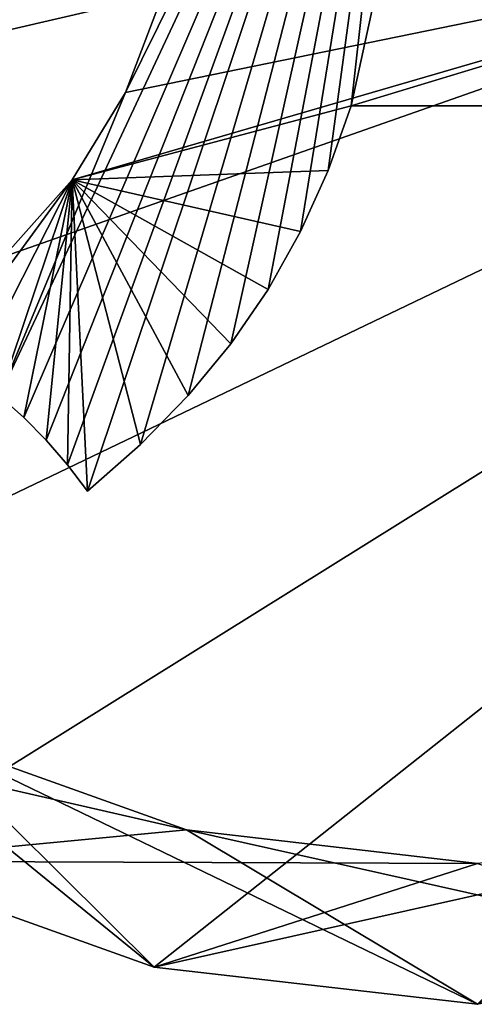
# Model space of a CAD drawing. Units: metres. Extents: x -0.98 to 0.98, y -0.98 to 0.98.
# Drawn here: x -0.32 to 0, y -0.98 to -0.3 of the extents above; entities that cross this region are included whole.
import ezdxf

# ---------------------------------------------------------------- set-up
doc = ezdxf.new("R2010")
doc.units = ezdxf.units.M

msp = doc.modelspace()

# ---------------------------------------------------------------- linework, layer by layer
for points in [[(-0.04087, 0.067, -0.25498), (-0.3169, -0.5744, -0.25498), (-0.33394, -0.5593, -0.25498)], [(-0.04087, 0.067, -0.25498), (-0.33394, -0.5593, -0.25498), (-0.24571, -0.34755, -0.25498)], [(-0.04087, 0.067, -0.25498), (-0.30111, -0.59037, -0.25498), (-0.3169, -0.5744, -0.25498)], [(-0.04087, 0.067, -0.25498), (-0.28632, -0.60744, -0.25498), (-0.30111, -0.59037, -0.25498)], [(-0.04087, 0.067, -0.25498), (-0.27228, -0.62583, -0.25498), (-0.28632, -0.60744, -0.25498)], [(-0.04087, 0.067, -0.25498), (-0.23531, -0.59336, -0.25498), (-0.27228, -0.62583, -0.25498)], [(-0.04087, 0.067, -0.25498), (-0.24571, -0.34755, -0.25498), (-0.21907, -0.27704, -0.25498)], [(-0.04087, 0.067, -0.25498), (-0.20203, -0.55919, -0.25498), (-0.23531, -0.59336, -0.25498)], [(-0.04087, 0.067, -0.25498), (-0.17235, -0.52315, -0.25498), (-0.20203, -0.55919, -0.25498)], [(-0.04087, 0.067, -0.25498), (-0.14621, -0.48505, -0.25498), (-0.17235, -0.52315, -0.25498)], [(-0.04087, 0.067, -0.25498), (-0.12353, -0.44474, -0.25498), (-0.14621, -0.48505, -0.25498)], [(-0.04087, 0.067, -0.25498), (-0.10424, -0.40204, -0.25498), (-0.12353, -0.44474, -0.25498)], [(-0.04087, 0.067, -0.25498), (-0.08827, -0.35677, -0.25498), (-0.10424, -0.40204, -0.25498)], [(-0.04087, 0.067, -0.25498), (-0.06039, -0.22853, -0.25498), (-0.08827, -0.35677, -0.25498)], [(0.98425, 0), (-0.88421, -0.43285), (-0.95826, -0.22568)], [(0.98425, 0, 1.99979), (-0.95826, -0.22568, 1.99979), (-0.88421, -0.43285, 1.99979)], [(0.98425, 0), (-0.76803, -0.6156), (-0.88421, -0.43285)], [(0.98425, 0, 1.99979), (-0.88421, -0.43285, 1.99979), (-0.76803, -0.6156, 1.99979)], [(0.98425, 0), (-0.6156, -0.76803), (-0.76803, -0.6156)], [(0.98425, 0, 1.99979), (-0.76803, -0.6156, 1.99979), (-0.6156, -0.76803, 1.99979)], [(0.98425, 0), (-0.43285, -0.88421), (-0.6156, -0.76803)], [(0.98425, 0, 1.99979), (-0.6156, -0.76803, 1.99979), (-0.43285, -0.88421, 1.99979)], [(0.98425, 0), (-0.22568, -0.95826), (-0.43285, -0.88421)], [(0.98425, 0, 1.99979), (-0.43285, -0.88421, 1.99979), (-0.22568, -0.95826, 1.99979)], [(0.98425, 0), (0, -0.98425), (-0.22568, -0.95826)], [(0.98425, 0, 1.99979), (-0.22568, -0.95826, 1.99979), (0, -0.98425, 1.99979)], [(0.33411, -0.22853, -0.01389), (-0.24571, -0.34755, -0.01389), (-0.28297, -0.40848, -0.01389)], [(0.33411, -0.22853, -0.01389), (-0.28297, -0.40848, -0.01389), (-0.08827, -0.35677, -0.01389)], [(0.33411, -0.22853, -0.01389), (-0.21907, -0.27704, -0.01389), (-0.24571, -0.34755, -0.01389)], [(0.33411, -0.22853, -0.01389), (-0.08827, -0.35677, -0.01389), (0.33411, -0.35677, -0.01389)], [(-0.06039, -0.22853, -0.25498), (0.33411, -0.35677, -0.25498), (-0.08827, -0.35677, -0.25498)], [(-0.06039, -0.22853, -0.25498), (0.33411, -0.22853, -0.25498), (0.33411, -0.35677, -0.25498)], [(-0.24571, -0.34755, -0.25498), (-0.24571, -0.34755, -0.22054), (-0.21907, -0.27704, -0.25498)], [(-0.21907, -0.27704, -0.25498), (-0.24571, -0.34755, -0.22054), (-0.21907, -0.27704, -0.22054)], [(-0.24571, -0.34755, -0.22054), (-0.24571, -0.34755, -0.1861), (-0.21907, -0.27704, -0.22054)], [(-0.21907, -0.27704, -0.22054), (-0.24571, -0.34755, -0.1861), (-0.21907, -0.27704, -0.1861)], [(-0.24571, -0.34755, -0.1861), (-0.24571, -0.34755, -0.15166), (-0.21907, -0.27704, -0.1861)], [(-0.21907, -0.27704, -0.1861), (-0.24571, -0.34755, -0.15166), (-0.21907, -0.27704, -0.15166)], [(-0.24571, -0.34755, -0.15166), (-0.24571, -0.34755, -0.11721), (-0.21907, -0.27704, -0.15166)], [(-0.21907, -0.27704, -0.15166), (-0.24571, -0.34755, -0.11721), (-0.21907, -0.27704, -0.11721)], [(-0.24571, -0.34755, -0.11721), (-0.24571, -0.34755, -0.08277), (-0.21907, -0.27704, -0.11721)], [(-0.21907, -0.27704, -0.11721), (-0.24571, -0.34755, -0.08277), (-0.21907, -0.27704, -0.08277)], [(-0.24571, -0.34755, -0.08277), (-0.24571, -0.34755, -0.04833), (-0.21907, -0.27704, -0.08277)], [(-0.21907, -0.27704, -0.08277), (-0.24571, -0.34755, -0.04833), (-0.21907, -0.27704, -0.04833)], [(-0.24571, -0.34755, -0.04833), (-0.24571, -0.34755, -0.01389), (-0.21907, -0.27704, -0.04833)], [(-0.21907, -0.27704, -0.04833), (-0.24571, -0.34755, -0.01389), (-0.21907, -0.27704, -0.01389)], [(-0.33394, -0.5593, -0.25498), (-0.28297, -0.40848, -0.25498), (-0.24571, -0.34755, -0.25498)], [(-0.28297, -0.40848, -0.25498), (-0.28297, -0.40848, -0.22054), (-0.24571, -0.34755, -0.25498)], [(-0.24571, -0.34755, -0.25498), (-0.28297, -0.40848, -0.22054), (-0.24571, -0.34755, -0.22054)], [(-0.28297, -0.40848, -0.22054), (-0.28297, -0.40848, -0.1861), (-0.24571, -0.34755, -0.22054)], [(-0.24571, -0.34755, -0.22054), (-0.28297, -0.40848, -0.1861), (-0.24571, -0.34755, -0.1861)], [(-0.28297, -0.40848, -0.1861), (-0.28297, -0.40848, -0.15166), (-0.24571, -0.34755, -0.1861)], [(-0.24571, -0.34755, -0.1861), (-0.28297, -0.40848, -0.15166), (-0.24571, -0.34755, -0.15166)], [(-0.28297, -0.40848, -0.15166), (-0.28297, -0.40848, -0.11721), (-0.24571, -0.34755, -0.15166)], [(-0.24571, -0.34755, -0.15166), (-0.28297, -0.40848, -0.11721), (-0.24571, -0.34755, -0.11721)], [(-0.28297, -0.40848, -0.11721), (-0.28297, -0.40848, -0.08277), (-0.24571, -0.34755, -0.11721)], [(-0.24571, -0.34755, -0.11721), (-0.28297, -0.40848, -0.08277), (-0.24571, -0.34755, -0.08277)], [(-0.28297, -0.40848, -0.08277), (-0.28297, -0.40848, -0.04833), (-0.24571, -0.34755, -0.08277)], [(-0.24571, -0.34755, -0.08277), (-0.28297, -0.40848, -0.04833), (-0.24571, -0.34755, -0.04833)], [(-0.28297, -0.40848, -0.04833), (-0.28297, -0.40848, -0.01389), (-0.24571, -0.34755, -0.04833)], [(-0.24571, -0.34755, -0.04833), (-0.28297, -0.40848, -0.01389), (-0.24571, -0.34755, -0.01389)], [(-0.28297, -0.40848, -0.01389), (-0.10424, -0.40204, -0.01389), (-0.08827, -0.35677, -0.01389)], [(-0.08827, -0.35677, -0.25498), (-0.08827, -0.35677, -0.22054), (-0.10424, -0.40204, -0.25498)], [(-0.10424, -0.40204, -0.25498), (-0.08827, -0.35677, -0.22054), (-0.10424, -0.40204, -0.22054)], [(-0.08827, -0.35677, -0.22054), (-0.08827, -0.35677, -0.1861), (-0.10424, -0.40204, -0.22054)], [(-0.10424, -0.40204, -0.22054), (-0.08827, -0.35677, -0.1861), (-0.10424, -0.40204, -0.1861)], [(-0.08827, -0.35677, -0.1861), (-0.08827, -0.35677, -0.15166), (-0.10424, -0.40204, -0.1861)], [(-0.10424, -0.40204, -0.1861), (-0.08827, -0.35677, -0.15166), (-0.10424, -0.40204, -0.15166)], [(-0.08827, -0.35677, -0.15166), (-0.08827, -0.35677, -0.11721), (-0.10424, -0.40204, -0.15166)], [(-0.10424, -0.40204, -0.15166), (-0.08827, -0.35677, -0.11721), (-0.10424, -0.40204, -0.11721)], [(-0.08827, -0.35677, -0.11721), (-0.08827, -0.35677, -0.08277), (-0.10424, -0.40204, -0.11721)], [(-0.10424, -0.40204, -0.11721), (-0.08827, -0.35677, -0.08277), (-0.10424, -0.40204, -0.08277)], [(-0.08827, -0.35677, -0.08277), (-0.08827, -0.35677, -0.04833), (-0.10424, -0.40204, -0.08277)], [(-0.10424, -0.40204, -0.08277), (-0.08827, -0.35677, -0.04833), (-0.10424, -0.40204, -0.04833)], [(-0.08827, -0.35677, -0.04833), (-0.08827, -0.35677, -0.01389), (-0.10424, -0.40204, -0.04833)], [(-0.10424, -0.40204, -0.04833), (-0.08827, -0.35677, -0.01389), (-0.10424, -0.40204, -0.01389)], [(-0.06487, -0.35677, -0.25498), (-0.06487, -0.35677, -0.22054), (-0.08827, -0.35677, -0.25498)], [(-0.08827, -0.35677, -0.25498), (-0.06487, -0.35677, -0.22054), (-0.08827, -0.35677, -0.22054)], [(-0.06487, -0.35677, -0.22054), (-0.06487, -0.35677, -0.1861), (-0.08827, -0.35677, -0.22054)], [(-0.08827, -0.35677, -0.22054), (-0.06487, -0.35677, -0.1861), (-0.08827, -0.35677, -0.1861)], [(-0.06487, -0.35677, -0.1861), (-0.06487, -0.35677, -0.15166), (-0.08827, -0.35677, -0.1861)], [(-0.08827, -0.35677, -0.1861), (-0.06487, -0.35677, -0.15166), (-0.08827, -0.35677, -0.15166)], [(-0.06487, -0.35677, -0.15166), (-0.06487, -0.35677, -0.11721), (-0.08827, -0.35677, -0.15166)], [(-0.08827, -0.35677, -0.15166), (-0.06487, -0.35677, -0.11721), (-0.08827, -0.35677, -0.11721)], [(-0.06487, -0.35677, -0.11721), (-0.06487, -0.35677, -0.08277), (-0.08827, -0.35677, -0.11721)], [(-0.08827, -0.35677, -0.11721), (-0.06487, -0.35677, -0.08277), (-0.08827, -0.35677, -0.08277)], [(-0.06487, -0.35677, -0.08277), (-0.06487, -0.35677, -0.04833), (-0.08827, -0.35677, -0.08277)], [(-0.08827, -0.35677, -0.08277), (-0.06487, -0.35677, -0.04833), (-0.08827, -0.35677, -0.04833)], [(-0.06487, -0.35677, -0.04833), (-0.06487, -0.35677, -0.01389), (-0.08827, -0.35677, -0.04833)], [(-0.08827, -0.35677, -0.04833), (-0.06487, -0.35677, -0.01389), (-0.08827, -0.35677, -0.01389)], [(-0.00453, -0.35677, -0.25498), (-0.00453, -0.35677, -0.22054), (-0.06487, -0.35677, -0.25498)], [(-0.06487, -0.35677, -0.25498), (-0.00453, -0.35677, -0.22054), (-0.06487, -0.35677, -0.22054)], [(-0.00453, -0.35677, -0.22054), (-0.00453, -0.35677, -0.1861), (-0.06487, -0.35677, -0.22054)], [(-0.06487, -0.35677, -0.22054), (-0.00453, -0.35677, -0.1861), (-0.06487, -0.35677, -0.1861)], [(-0.00453, -0.35677, -0.1861), (-0.00453, -0.35677, -0.15166), (-0.06487, -0.35677, -0.1861)], [(-0.06487, -0.35677, -0.1861), (-0.00453, -0.35677, -0.15166), (-0.06487, -0.35677, -0.15166)], [(-0.00453, -0.35677, -0.15166), (-0.00453, -0.35677, -0.11721), (-0.06487, -0.35677, -0.15166)], [(-0.06487, -0.35677, -0.15166), (-0.00453, -0.35677, -0.11721), (-0.06487, -0.35677, -0.11721)], [(-0.00453, -0.35677, -0.11721), (-0.00453, -0.35677, -0.08277), (-0.06487, -0.35677, -0.11721)], [(-0.06487, -0.35677, -0.11721), (-0.00453, -0.35677, -0.08277), (-0.06487, -0.35677, -0.08277)], [(-0.00453, -0.35677, -0.08277), (-0.00453, -0.35677, -0.04833), (-0.06487, -0.35677, -0.08277)], [(-0.06487, -0.35677, -0.08277), (-0.00453, -0.35677, -0.04833), (-0.06487, -0.35677, -0.04833)], [(-0.00453, -0.35677, -0.04833), (-0.00453, -0.35677, -0.01389), (-0.06487, -0.35677, -0.04833)], [(-0.06487, -0.35677, -0.04833), (-0.00453, -0.35677, -0.01389), (-0.06487, -0.35677, -0.01389)], [(0.07797, -0.35677, -0.25498), (0.07797, -0.35677, -0.22054), (-0.00453, -0.35677, -0.25498)], [(-0.00453, -0.35677, -0.25498), (0.07797, -0.35677, -0.22054), (-0.00453, -0.35677, -0.22054)], [(0.07797, -0.35677, -0.22054), (0.07797, -0.35677, -0.1861), (-0.00453, -0.35677, -0.22054)], [(-0.00453, -0.35677, -0.22054), (0.07797, -0.35677, -0.1861), (-0.00453, -0.35677, -0.1861)], [(0.07797, -0.35677, -0.1861), (0.07797, -0.35677, -0.15166), (-0.00453, -0.35677, -0.1861)], [(-0.00453, -0.35677, -0.1861), (0.07797, -0.35677, -0.15166), (-0.00453, -0.35677, -0.15166)], [(0.07797, -0.35677, -0.15166), (0.07797, -0.35677, -0.11721), (-0.00453, -0.35677, -0.15166)], [(-0.00453, -0.35677, -0.15166), (0.07797, -0.35677, -0.11721), (-0.00453, -0.35677, -0.11721)], [(0.07797, -0.35677, -0.11721), (0.07797, -0.35677, -0.08277), (-0.00453, -0.35677, -0.11721)], [(-0.00453, -0.35677, -0.11721), (0.07797, -0.35677, -0.08277), (-0.00453, -0.35677, -0.08277)], [(0.07797, -0.35677, -0.08277), (0.07797, -0.35677, -0.04833), (-0.00453, -0.35677, -0.08277)], [(-0.00453, -0.35677, -0.08277), (0.07797, -0.35677, -0.04833), (-0.00453, -0.35677, -0.04833)], [(0.07797, -0.35677, -0.04833), (0.07797, -0.35677, -0.01389), (-0.00453, -0.35677, -0.04833)], [(-0.00453, -0.35677, -0.04833), (0.07797, -0.35677, -0.01389), (-0.00453, -0.35677, -0.01389)], [(-0.28297, -0.40848, -0.01389), (-0.12353, -0.44474, -0.01389), (-0.10424, -0.40204, -0.01389)], [(-0.10424, -0.40204, -0.25498), (-0.10424, -0.40204, -0.22054), (-0.12353, -0.44474, -0.25498)], [(-0.12353, -0.44474, -0.25498), (-0.10424, -0.40204, -0.22054), (-0.12353, -0.44474, -0.22054)], [(-0.10424, -0.40204, -0.22054), (-0.10424, -0.40204, -0.1861), (-0.12353, -0.44474, -0.22054)], [(-0.12353, -0.44474, -0.22054), (-0.10424, -0.40204, -0.1861), (-0.12353, -0.44474, -0.1861)], [(-0.10424, -0.40204, -0.1861), (-0.10424, -0.40204, -0.15166), (-0.12353, -0.44474, -0.1861)], [(-0.12353, -0.44474, -0.1861), (-0.10424, -0.40204, -0.15166), (-0.12353, -0.44474, -0.15166)], [(-0.10424, -0.40204, -0.15166), (-0.10424, -0.40204, -0.11721), (-0.12353, -0.44474, -0.15166)], [(-0.12353, -0.44474, -0.15166), (-0.10424, -0.40204, -0.11721), (-0.12353, -0.44474, -0.11721)], [(-0.10424, -0.40204, -0.11721), (-0.10424, -0.40204, -0.08277), (-0.12353, -0.44474, -0.11721)], [(-0.12353, -0.44474, -0.11721), (-0.10424, -0.40204, -0.08277), (-0.12353, -0.44474, -0.08277)], [(-0.10424, -0.40204, -0.08277), (-0.10424, -0.40204, -0.04833), (-0.12353, -0.44474, -0.08277)], [(-0.12353, -0.44474, -0.08277), (-0.10424, -0.40204, -0.04833), (-0.12353, -0.44474, -0.04833)], [(-0.10424, -0.40204, -0.04833), (-0.10424, -0.40204, -0.01389), (-0.12353, -0.44474, -0.04833)], [(-0.12353, -0.44474, -0.04833), (-0.10424, -0.40204, -0.01389), (-0.12353, -0.44474, -0.01389)], [(-0.28297, -0.40848, -0.01389), (-0.33224, -0.4637, -0.01389), (-0.37272, -0.53087, -0.01389)], [(-0.28297, -0.40848, -0.01389), (-0.37272, -0.53087, -0.01389), (-0.35246, -0.54487, -0.01389)], [(-0.28297, -0.40848, -0.01389), (-0.35246, -0.54487, -0.01389), (-0.33394, -0.5593, -0.01389)], [(-0.28297, -0.40848, -0.01389), (-0.33394, -0.5593, -0.01389), (-0.3169, -0.5744, -0.01389)], [(-0.33394, -0.5593, -0.25498), (-0.33224, -0.4637, -0.25498), (-0.28297, -0.40848, -0.25498)], [(-0.33224, -0.4637, -0.25498), (-0.33224, -0.4637, -0.22054), (-0.28297, -0.40848, -0.25498)], [(-0.28297, -0.40848, -0.25498), (-0.33224, -0.4637, -0.22054), (-0.28297, -0.40848, -0.22054)], [(-0.33224, -0.4637, -0.22054), (-0.33224, -0.4637, -0.1861), (-0.28297, -0.40848, -0.22054)], [(-0.28297, -0.40848, -0.22054), (-0.33224, -0.4637, -0.1861), (-0.28297, -0.40848, -0.1861)], [(-0.33224, -0.4637, -0.1861), (-0.33224, -0.4637, -0.15166), (-0.28297, -0.40848, -0.1861)], [(-0.28297, -0.40848, -0.1861), (-0.33224, -0.4637, -0.15166), (-0.28297, -0.40848, -0.15166)], [(-0.33224, -0.4637, -0.15166), (-0.33224, -0.4637, -0.11721), (-0.28297, -0.40848, -0.15166)], [(-0.28297, -0.40848, -0.15166), (-0.33224, -0.4637, -0.11721), (-0.28297, -0.40848, -0.11721)], [(-0.33224, -0.4637, -0.11721), (-0.33224, -0.4637, -0.08277), (-0.28297, -0.40848, -0.11721)], [(-0.28297, -0.40848, -0.11721), (-0.33224, -0.4637, -0.08277), (-0.28297, -0.40848, -0.08277)], [(-0.33224, -0.4637, -0.08277), (-0.33224, -0.4637, -0.04833), (-0.28297, -0.40848, -0.08277)], [(-0.28297, -0.40848, -0.08277), (-0.33224, -0.4637, -0.04833), (-0.28297, -0.40848, -0.04833)], [(-0.33224, -0.4637, -0.04833), (-0.33224, -0.4637, -0.01389), (-0.28297, -0.40848, -0.04833)], [(-0.28297, -0.40848, -0.04833), (-0.33224, -0.4637, -0.01389), (-0.28297, -0.40848, -0.01389)], [(-0.28297, -0.40848, -0.01389), (-0.3169, -0.5744, -0.01389), (-0.30111, -0.59037, -0.01389)], [(-0.28297, -0.40848, -0.01389), (-0.30111, -0.59037, -0.01389), (-0.28632, -0.60744, -0.01389)], [(-0.28297, -0.40848, -0.01389), (-0.28632, -0.60744, -0.01389), (-0.27228, -0.62583, -0.01389)], [(-0.28297, -0.40848, -0.01389), (-0.27228, -0.62583, -0.01389), (-0.23531, -0.59336, -0.01389)], [(-0.28297, -0.40848, -0.01389), (-0.23531, -0.59336, -0.01389), (-0.20203, -0.55919, -0.01389)], [(-0.28297, -0.40848, -0.01389), (-0.20203, -0.55919, -0.01389), (-0.17235, -0.52315, -0.01389)], [(-0.28297, -0.40848, -0.01389), (-0.17235, -0.52315, -0.01389), (-0.14621, -0.48505, -0.01389)], [(-0.28297, -0.40848, -0.01389), (-0.14621, -0.48505, -0.01389), (-0.12353, -0.44474, -0.01389)], [(-0.12353, -0.44474, -0.25498), (-0.12353, -0.44474, -0.22054), (-0.14621, -0.48505, -0.25498)], [(-0.14621, -0.48505, -0.25498), (-0.12353, -0.44474, -0.22054), (-0.14621, -0.48505, -0.22054)], [(-0.12353, -0.44474, -0.22054), (-0.12353, -0.44474, -0.1861), (-0.14621, -0.48505, -0.22054)], [(-0.14621, -0.48505, -0.22054), (-0.12353, -0.44474, -0.1861), (-0.14621, -0.48505, -0.1861)], [(-0.12353, -0.44474, -0.1861), (-0.12353, -0.44474, -0.15166), (-0.14621, -0.48505, -0.1861)], [(-0.14621, -0.48505, -0.1861), (-0.12353, -0.44474, -0.15166), (-0.14621, -0.48505, -0.15166)], [(-0.12353, -0.44474, -0.15166), (-0.12353, -0.44474, -0.11721), (-0.14621, -0.48505, -0.15166)], [(-0.14621, -0.48505, -0.15166), (-0.12353, -0.44474, -0.11721), (-0.14621, -0.48505, -0.11721)], [(-0.12353, -0.44474, -0.11721), (-0.12353, -0.44474, -0.08277), (-0.14621, -0.48505, -0.11721)], [(-0.14621, -0.48505, -0.11721), (-0.12353, -0.44474, -0.08277), (-0.14621, -0.48505, -0.08277)], [(-0.12353, -0.44474, -0.08277), (-0.12353, -0.44474, -0.04833), (-0.14621, -0.48505, -0.08277)], [(-0.14621, -0.48505, -0.08277), (-0.12353, -0.44474, -0.04833), (-0.14621, -0.48505, -0.04833)], [(-0.12353, -0.44474, -0.04833), (-0.12353, -0.44474, -0.01389), (-0.14621, -0.48505, -0.04833)], [(-0.14621, -0.48505, -0.04833), (-0.12353, -0.44474, -0.01389), (-0.14621, -0.48505, -0.01389)], [(-0.14621, -0.48505, -0.25498), (-0.14621, -0.48505, -0.22054), (-0.17235, -0.52315, -0.25498)], [(-0.17235, -0.52315, -0.25498), (-0.14621, -0.48505, -0.22054), (-0.17235, -0.52315, -0.22054)], [(-0.14621, -0.48505, -0.22054), (-0.14621, -0.48505, -0.1861), (-0.17235, -0.52315, -0.22054)], [(-0.17235, -0.52315, -0.22054), (-0.14621, -0.48505, -0.1861), (-0.17235, -0.52315, -0.1861)], [(-0.14621, -0.48505, -0.1861), (-0.14621, -0.48505, -0.15166), (-0.17235, -0.52315, -0.1861)], [(-0.17235, -0.52315, -0.1861), (-0.14621, -0.48505, -0.15166), (-0.17235, -0.52315, -0.15166)], [(-0.14621, -0.48505, -0.15166), (-0.14621, -0.48505, -0.11721), (-0.17235, -0.52315, -0.15166)], [(-0.17235, -0.52315, -0.15166), (-0.14621, -0.48505, -0.11721), (-0.17235, -0.52315, -0.11721)], [(-0.14621, -0.48505, -0.11721), (-0.14621, -0.48505, -0.08277), (-0.17235, -0.52315, -0.11721)], [(-0.17235, -0.52315, -0.11721), (-0.14621, -0.48505, -0.08277), (-0.17235, -0.52315, -0.08277)], [(-0.14621, -0.48505, -0.08277), (-0.14621, -0.48505, -0.04833), (-0.17235, -0.52315, -0.08277)], [(-0.17235, -0.52315, -0.08277), (-0.14621, -0.48505, -0.04833), (-0.17235, -0.52315, -0.04833)], [(-0.14621, -0.48505, -0.04833), (-0.14621, -0.48505, -0.01389), (-0.17235, -0.52315, -0.04833)], [(-0.17235, -0.52315, -0.04833), (-0.14621, -0.48505, -0.01389), (-0.17235, -0.52315, -0.01389)], [(-0.17235, -0.52315, -0.25498), (-0.17235, -0.52315, -0.22054), (-0.20203, -0.55919, -0.25498)], [(-0.20203, -0.55919, -0.25498), (-0.17235, -0.52315, -0.22054), (-0.20203, -0.55919, -0.22054)], [(-0.17235, -0.52315, -0.22054), (-0.17235, -0.52315, -0.1861), (-0.20203, -0.55919, -0.22054)], [(-0.20203, -0.55919, -0.22054), (-0.17235, -0.52315, -0.1861), (-0.20203, -0.55919, -0.1861)], [(-0.17235, -0.52315, -0.1861), (-0.17235, -0.52315, -0.15166), (-0.20203, -0.55919, -0.1861)], [(-0.20203, -0.55919, -0.1861), (-0.17235, -0.52315, -0.15166), (-0.20203, -0.55919, -0.15166)], [(-0.17235, -0.52315, -0.15166), (-0.17235, -0.52315, -0.11721), (-0.20203, -0.55919, -0.15166)], [(-0.20203, -0.55919, -0.15166), (-0.17235, -0.52315, -0.11721), (-0.20203, -0.55919, -0.11721)], [(-0.17235, -0.52315, -0.11721), (-0.17235, -0.52315, -0.08277), (-0.20203, -0.55919, -0.11721)], [(-0.20203, -0.55919, -0.11721), (-0.17235, -0.52315, -0.08277), (-0.20203, -0.55919, -0.08277)], [(-0.17235, -0.52315, -0.08277), (-0.17235, -0.52315, -0.04833), (-0.20203, -0.55919, -0.08277)], [(-0.20203, -0.55919, -0.08277), (-0.17235, -0.52315, -0.04833), (-0.20203, -0.55919, -0.04833)], [(-0.17235, -0.52315, -0.04833), (-0.17235, -0.52315, -0.01389), (-0.20203, -0.55919, -0.04833)], [(-0.20203, -0.55919, -0.04833), (-0.17235, -0.52315, -0.01389), (-0.20203, -0.55919, -0.01389)], [(-0.3169, -0.5744, -0.25498), (-0.3169, -0.5744, -0.22054), (-0.33394, -0.5593, -0.25498)], [(-0.33394, -0.5593, -0.25498), (-0.3169, -0.5744, -0.22054), (-0.33394, -0.5593, -0.22054)], [(-0.3169, -0.5744, -0.22054), (-0.3169, -0.5744, -0.1861), (-0.33394, -0.5593, -0.22054)], [(-0.33394, -0.5593, -0.22054), (-0.3169, -0.5744, -0.1861), (-0.33394, -0.5593, -0.1861)], [(-0.3169, -0.5744, -0.1861), (-0.3169, -0.5744, -0.15166), (-0.33394, -0.5593, -0.1861)], [(-0.33394, -0.5593, -0.1861), (-0.3169, -0.5744, -0.15166), (-0.33394, -0.5593, -0.15166)], [(-0.3169, -0.5744, -0.15166), (-0.3169, -0.5744, -0.11721), (-0.33394, -0.5593, -0.15166)], [(-0.33394, -0.5593, -0.15166), (-0.3169, -0.5744, -0.11721), (-0.33394, -0.5593, -0.11721)], [(-0.3169, -0.5744, -0.11721), (-0.3169, -0.5744, -0.08277), (-0.33394, -0.5593, -0.11721)], [(-0.33394, -0.5593, -0.11721), (-0.3169, -0.5744, -0.08277), (-0.33394, -0.5593, -0.08277)], [(-0.3169, -0.5744, -0.08277), (-0.3169, -0.5744, -0.04833), (-0.33394, -0.5593, -0.08277)], [(-0.33394, -0.5593, -0.08277), (-0.3169, -0.5744, -0.04833), (-0.33394, -0.5593, -0.04833)], [(-0.3169, -0.5744, -0.04833), (-0.3169, -0.5744, -0.01389), (-0.33394, -0.5593, -0.04833)], [(-0.33394, -0.5593, -0.04833), (-0.3169, -0.5744, -0.01389), (-0.33394, -0.5593, -0.01389)], [(-0.20203, -0.55919, -0.25498), (-0.20203, -0.55919, -0.22054), (-0.23531, -0.59336, -0.25498)], [(-0.23531, -0.59336, -0.25498), (-0.20203, -0.55919, -0.22054), (-0.23531, -0.59336, -0.22054)], [(-0.20203, -0.55919, -0.22054), (-0.20203, -0.55919, -0.1861), (-0.23531, -0.59336, -0.22054)], [(-0.23531, -0.59336, -0.22054), (-0.20203, -0.55919, -0.1861), (-0.23531, -0.59336, -0.1861)], [(-0.20203, -0.55919, -0.1861), (-0.20203, -0.55919, -0.15166), (-0.23531, -0.59336, -0.1861)], [(-0.23531, -0.59336, -0.1861), (-0.20203, -0.55919, -0.15166), (-0.23531, -0.59336, -0.15166)], [(-0.20203, -0.55919, -0.15166), (-0.20203, -0.55919, -0.11721), (-0.23531, -0.59336, -0.15166)], [(-0.23531, -0.59336, -0.15166), (-0.20203, -0.55919, -0.11721), (-0.23531, -0.59336, -0.11721)], [(-0.20203, -0.55919, -0.11721), (-0.20203, -0.55919, -0.08277), (-0.23531, -0.59336, -0.11721)], [(-0.23531, -0.59336, -0.11721), (-0.20203, -0.55919, -0.08277), (-0.23531, -0.59336, -0.08277)], [(-0.20203, -0.55919, -0.08277), (-0.20203, -0.55919, -0.04833), (-0.23531, -0.59336, -0.08277)], [(-0.23531, -0.59336, -0.08277), (-0.20203, -0.55919, -0.04833), (-0.23531, -0.59336, -0.04833)], [(-0.20203, -0.55919, -0.04833), (-0.20203, -0.55919, -0.01389), (-0.23531, -0.59336, -0.04833)], [(-0.23531, -0.59336, -0.04833), (-0.20203, -0.55919, -0.01389), (-0.23531, -0.59336, -0.01389)], [(-0.30111, -0.59037, -0.25498), (-0.30111, -0.59037, -0.22054), (-0.3169, -0.5744, -0.25498)], [(-0.3169, -0.5744, -0.25498), (-0.30111, -0.59037, -0.22054), (-0.3169, -0.5744, -0.22054)], [(-0.30111, -0.59037, -0.22054), (-0.30111, -0.59037, -0.1861), (-0.3169, -0.5744, -0.22054)], [(-0.3169, -0.5744, -0.22054), (-0.30111, -0.59037, -0.1861), (-0.3169, -0.5744, -0.1861)], [(-0.30111, -0.59037, -0.1861), (-0.30111, -0.59037, -0.15166), (-0.3169, -0.5744, -0.1861)], [(-0.3169, -0.5744, -0.1861), (-0.30111, -0.59037, -0.15166), (-0.3169, -0.5744, -0.15166)], [(-0.30111, -0.59037, -0.15166), (-0.30111, -0.59037, -0.11721), (-0.3169, -0.5744, -0.15166)], [(-0.3169, -0.5744, -0.15166), (-0.30111, -0.59037, -0.11721), (-0.3169, -0.5744, -0.11721)], [(-0.30111, -0.59037, -0.11721), (-0.30111, -0.59037, -0.08277), (-0.3169, -0.5744, -0.11721)], [(-0.3169, -0.5744, -0.11721), (-0.30111, -0.59037, -0.08277), (-0.3169, -0.5744, -0.08277)], [(-0.30111, -0.59037, -0.08277), (-0.30111, -0.59037, -0.04833), (-0.3169, -0.5744, -0.08277)], [(-0.3169, -0.5744, -0.08277), (-0.30111, -0.59037, -0.04833), (-0.3169, -0.5744, -0.04833)], [(-0.30111, -0.59037, -0.04833), (-0.30111, -0.59037, -0.01389), (-0.3169, -0.5744, -0.04833)], [(-0.3169, -0.5744, -0.04833), (-0.30111, -0.59037, -0.01389), (-0.3169, -0.5744, -0.01389)], [(-0.28632, -0.60744, -0.25498), (-0.28632, -0.60744, -0.22054), (-0.30111, -0.59037, -0.25498)], [(-0.30111, -0.59037, -0.25498), (-0.28632, -0.60744, -0.22054), (-0.30111, -0.59037, -0.22054)], [(-0.28632, -0.60744, -0.22054), (-0.28632, -0.60744, -0.1861), (-0.30111, -0.59037, -0.22054)], [(-0.30111, -0.59037, -0.22054), (-0.28632, -0.60744, -0.1861), (-0.30111, -0.59037, -0.1861)], [(-0.28632, -0.60744, -0.1861), (-0.28632, -0.60744, -0.15166), (-0.30111, -0.59037, -0.1861)], [(-0.30111, -0.59037, -0.1861), (-0.28632, -0.60744, -0.15166), (-0.30111, -0.59037, -0.15166)], [(-0.28632, -0.60744, -0.15166), (-0.28632, -0.60744, -0.11721), (-0.30111, -0.59037, -0.15166)], [(-0.30111, -0.59037, -0.15166), (-0.28632, -0.60744, -0.11721), (-0.30111, -0.59037, -0.11721)], [(-0.28632, -0.60744, -0.11721), (-0.28632, -0.60744, -0.08277), (-0.30111, -0.59037, -0.11721)], [(-0.30111, -0.59037, -0.11721), (-0.28632, -0.60744, -0.08277), (-0.30111, -0.59037, -0.08277)], [(-0.28632, -0.60744, -0.08277), (-0.28632, -0.60744, -0.04833), (-0.30111, -0.59037, -0.08277)], [(-0.30111, -0.59037, -0.08277), (-0.28632, -0.60744, -0.04833), (-0.30111, -0.59037, -0.04833)], [(-0.28632, -0.60744, -0.04833), (-0.28632, -0.60744, -0.01389), (-0.30111, -0.59037, -0.04833)], [(-0.30111, -0.59037, -0.04833), (-0.28632, -0.60744, -0.01389), (-0.30111, -0.59037, -0.01389)], [(-0.23531, -0.59336, -0.25498), (-0.23531, -0.59336, -0.22054), (-0.27228, -0.62583, -0.25498)], [(-0.27228, -0.62583, -0.25498), (-0.23531, -0.59336, -0.22054), (-0.27228, -0.62583, -0.22054)], [(-0.23531, -0.59336, -0.22054), (-0.23531, -0.59336, -0.1861), (-0.27228, -0.62583, -0.22054)], [(-0.27228, -0.62583, -0.22054), (-0.23531, -0.59336, -0.1861), (-0.27228, -0.62583, -0.1861)], [(-0.23531, -0.59336, -0.1861), (-0.23531, -0.59336, -0.15166), (-0.27228, -0.62583, -0.1861)], [(-0.27228, -0.62583, -0.1861), (-0.23531, -0.59336, -0.15166), (-0.27228, -0.62583, -0.15166)], [(-0.23531, -0.59336, -0.15166), (-0.23531, -0.59336, -0.11721), (-0.27228, -0.62583, -0.15166)], [(-0.27228, -0.62583, -0.15166), (-0.23531, -0.59336, -0.11721), (-0.27228, -0.62583, -0.11721)], [(-0.23531, -0.59336, -0.11721), (-0.23531, -0.59336, -0.08277), (-0.27228, -0.62583, -0.11721)], [(-0.27228, -0.62583, -0.11721), (-0.23531, -0.59336, -0.08277), (-0.27228, -0.62583, -0.08277)], [(-0.23531, -0.59336, -0.08277), (-0.23531, -0.59336, -0.04833), (-0.27228, -0.62583, -0.08277)], [(-0.27228, -0.62583, -0.08277), (-0.23531, -0.59336, -0.04833), (-0.27228, -0.62583, -0.04833)], [(-0.23531, -0.59336, -0.04833), (-0.23531, -0.59336, -0.01389), (-0.27228, -0.62583, -0.04833)], [(-0.27228, -0.62583, -0.04833), (-0.23531, -0.59336, -0.01389), (-0.27228, -0.62583, -0.01389)], [(-0.27228, -0.62583, -0.25498), (-0.27228, -0.62583, -0.22054), (-0.28632, -0.60744, -0.25498)], [(-0.28632, -0.60744, -0.25498), (-0.27228, -0.62583, -0.22054), (-0.28632, -0.60744, -0.22054)], [(-0.27228, -0.62583, -0.22054), (-0.27228, -0.62583, -0.1861), (-0.28632, -0.60744, -0.22054)], [(-0.28632, -0.60744, -0.22054), (-0.27228, -0.62583, -0.1861), (-0.28632, -0.60744, -0.1861)], [(-0.27228, -0.62583, -0.1861), (-0.27228, -0.62583, -0.15166), (-0.28632, -0.60744, -0.1861)], [(-0.28632, -0.60744, -0.1861), (-0.27228, -0.62583, -0.15166), (-0.28632, -0.60744, -0.15166)], [(-0.27228, -0.62583, -0.15166), (-0.27228, -0.62583, -0.11721), (-0.28632, -0.60744, -0.15166)], [(-0.28632, -0.60744, -0.15166), (-0.27228, -0.62583, -0.11721), (-0.28632, -0.60744, -0.11721)], [(-0.27228, -0.62583, -0.11721), (-0.27228, -0.62583, -0.08277), (-0.28632, -0.60744, -0.11721)], [(-0.28632, -0.60744, -0.11721), (-0.27228, -0.62583, -0.08277), (-0.28632, -0.60744, -0.08277)], [(-0.27228, -0.62583, -0.08277), (-0.27228, -0.62583, -0.04833), (-0.28632, -0.60744, -0.08277)], [(-0.28632, -0.60744, -0.08277), (-0.27228, -0.62583, -0.04833), (-0.28632, -0.60744, -0.04833)], [(-0.27228, -0.62583, -0.04833), (-0.27228, -0.62583, -0.01389), (-0.28632, -0.60744, -0.04833)], [(-0.28632, -0.60744, -0.04833), (-0.27228, -0.62583, -0.01389), (-0.28632, -0.60744, -0.01389)], [(-0.55404, -0.69122, -0.24804), (-0.38956, -0.79579, -0.24804), (-0.22568, -0.95826, -0.24804)], [(-0.55404, -0.69122, -0.24804), (-0.22568, -0.95826, -0.24804), (-0.43285, -0.88421, -0.24804)], [(-0.20311, -0.86243, -0.00694), (-0.38956, -0.79579, -0.00694), (-0.6156, -0.76803, -0.00694)], [(-0.20311, -0.86243, -0.00694), (-0.6156, -0.76803, -0.00694), (-0.43285, -0.88421, -0.00694)], [(-0.38956, -0.79579, -0.24804), (-0.38956, -0.79579, -0.2136), (-0.20311, -0.86243, -0.24804)], [(-0.20311, -0.86243, -0.24804), (-0.38956, -0.79579, -0.2136), (-0.20311, -0.86243, -0.2136)], [(-0.38956, -0.79579, -0.2136), (-0.38956, -0.79579, -0.17915), (-0.20311, -0.86243, -0.2136)], [(-0.20311, -0.86243, -0.2136), (-0.38956, -0.79579, -0.17915), (-0.20311, -0.86243, -0.17915)], [(-0.38956, -0.79579, -0.17915), (-0.38956, -0.79579, -0.14471), (-0.20311, -0.86243, -0.17915)], [(-0.20311, -0.86243, -0.17915), (-0.38956, -0.79579, -0.14471), (-0.20311, -0.86243, -0.14471)], [(-0.38956, -0.79579, -0.14471), (-0.38956, -0.79579, -0.11027), (-0.20311, -0.86243, -0.14471)], [(-0.20311, -0.86243, -0.14471), (-0.38956, -0.79579, -0.11027), (-0.20311, -0.86243, -0.11027)], [(-0.38956, -0.79579, -0.11027), (-0.38956, -0.79579, -0.07583), (-0.20311, -0.86243, -0.11027)], [(-0.20311, -0.86243, -0.11027), (-0.38956, -0.79579, -0.07583), (-0.20311, -0.86243, -0.07583)], [(-0.38956, -0.79579, -0.07583), (-0.38956, -0.79579, -0.04139), (-0.20311, -0.86243, -0.07583)], [(-0.20311, -0.86243, -0.07583), (-0.38956, -0.79579, -0.04139), (-0.20311, -0.86243, -0.04139)], [(-0.38956, -0.79579, -0.04139), (-0.38956, -0.79579, -0.00694), (-0.20311, -0.86243, -0.04139)], [(-0.20311, -0.86243, -0.04139), (-0.38956, -0.79579, -0.00694), (-0.20311, -0.86243, -0.00694)], [(-0.38956, -0.79579, -0.24804), (-0.20311, -0.86243, -0.24804), (0, -0.98425, -0.24804)], [(-0.38956, -0.79579, -0.24804), (0, -0.98425, -0.24804), (-0.22568, -0.95826, -0.24804)], [(0, -0.88582, -0.00694), (-0.20311, -0.86243, -0.00694), (-0.43285, -0.88421, -0.00694)], [(0.20311, -0.86243, -0.00694), (0, -0.88582, -0.00694), (-0.22568, -0.95826, -0.00694)], [(0.20311, -0.86243, -0.00694), (-0.22568, -0.95826, -0.00694), (0, -0.98425, -0.00694)], [(-0.20311, -0.86243, -0.24804), (-0.20311, -0.86243, -0.2136), (0, -0.88582, -0.24804)], [(0, -0.88582, -0.24804), (-0.20311, -0.86243, -0.2136), (0, -0.88582, -0.2136)], [(-0.20311, -0.86243, -0.2136), (-0.20311, -0.86243, -0.17915), (0, -0.88582, -0.2136)], [(0, -0.88582, -0.2136), (-0.20311, -0.86243, -0.17915), (0, -0.88582, -0.17915)], [(-0.20311, -0.86243, -0.17915), (-0.20311, -0.86243, -0.14471), (0, -0.88582, -0.17915)], [(0, -0.88582, -0.17915), (-0.20311, -0.86243, -0.14471), (0, -0.88582, -0.14471)], [(-0.20311, -0.86243, -0.14471), (-0.20311, -0.86243, -0.11027), (0, -0.88582, -0.14471)], [(0, -0.88582, -0.14471), (-0.20311, -0.86243, -0.11027), (0, -0.88582, -0.11027)], [(-0.20311, -0.86243, -0.11027), (-0.20311, -0.86243, -0.07583), (0, -0.88582, -0.11027)], [(0, -0.88582, -0.11027), (-0.20311, -0.86243, -0.07583), (0, -0.88582, -0.07583)], [(-0.20311, -0.86243, -0.07583), (-0.20311, -0.86243, -0.04139), (0, -0.88582, -0.07583)], [(0, -0.88582, -0.07583), (-0.20311, -0.86243, -0.04139), (0, -0.88582, -0.04139)], [(-0.20311, -0.86243, -0.04139), (-0.20311, -0.86243, -0.00694), (0, -0.88582, -0.04139)], [(0, -0.88582, -0.04139), (-0.20311, -0.86243, -0.00694), (0, -0.88582, -0.00694)], [(-0.20311, -0.86243, -0.24804), (0, -0.88582, -0.24804), (0.22568, -0.95826, -0.24804)], [(-0.20311, -0.86243, -0.24804), (0.22568, -0.95826, -0.24804), (0, -0.98425, -0.24804)], [(-0.43285, -0.88421, 1.99979), (-0.43285, -0.88421, 1.71411), (-0.22568, -0.95826, 1.99979)], [(-0.22568, -0.95826, 1.99979), (-0.43285, -0.88421, 1.71411), (-0.22568, -0.95826, 1.71411)], [(-0.43285, -0.88421, 1.71411), (-0.43285, -0.88421, 1.42842), (-0.22568, -0.95826, 1.71411)], [(-0.22568, -0.95826, 1.71411), (-0.43285, -0.88421, 1.42842), (-0.22568, -0.95826, 1.42842)], [(-0.43285, -0.88421, 1.42842), (-0.43285, -0.88421, 1.14274), (-0.22568, -0.95826, 1.42842)], [(-0.22568, -0.95826, 1.42842), (-0.43285, -0.88421, 1.14274), (-0.22568, -0.95826, 1.14274)], [(-0.43285, -0.88421, 1.14274), (-0.43285, -0.88421, 0.85705), (-0.22568, -0.95826, 1.14274)], [(-0.22568, -0.95826, 1.14274), (-0.43285, -0.88421, 0.85705), (-0.22568, -0.95826, 0.85705)], [(-0.43285, -0.88421, 0.85705), (-0.43285, -0.88421, 0.57137), (-0.22568, -0.95826, 0.85705)], [(-0.22568, -0.95826, 0.85705), (-0.43285, -0.88421, 0.57137), (-0.22568, -0.95826, 0.57137)], [(-0.43285, -0.88421, 0.57137), (-0.43285, -0.88421, 0.28568), (-0.22568, -0.95826, 0.57137)], [(-0.22568, -0.95826, 0.57137), (-0.43285, -0.88421, 0.28568), (-0.22568, -0.95826, 0.28568)], [(-0.43285, -0.88421, 0.28568), (-0.43285, -0.88421), (-0.22568, -0.95826, 0.28568)], [(-0.22568, -0.95826, 0.28568), (-0.43285, -0.88421), (-0.22568, -0.95826)], [(-0.22568, -0.95826, -0.24804), (-0.22568, -0.95826, -0.2136), (-0.43285, -0.88421, -0.24804)], [(-0.43285, -0.88421, -0.24804), (-0.22568, -0.95826, -0.2136), (-0.43285, -0.88421, -0.2136)], [(-0.22568, -0.95826, -0.2136), (-0.22568, -0.95826, -0.17915), (-0.43285, -0.88421, -0.2136)], [(-0.43285, -0.88421, -0.2136), (-0.22568, -0.95826, -0.17915), (-0.43285, -0.88421, -0.17915)], [(-0.22568, -0.95826, -0.17915), (-0.22568, -0.95826, -0.14471), (-0.43285, -0.88421, -0.17915)], [(-0.43285, -0.88421, -0.17915), (-0.22568, -0.95826, -0.14471), (-0.43285, -0.88421, -0.14471)], [(-0.22568, -0.95826, -0.14471), (-0.22568, -0.95826, -0.11027), (-0.43285, -0.88421, -0.14471)], [(-0.43285, -0.88421, -0.14471), (-0.22568, -0.95826, -0.11027), (-0.43285, -0.88421, -0.11027)], [(-0.22568, -0.95826, -0.11027), (-0.22568, -0.95826, -0.07583), (-0.43285, -0.88421, -0.11027)], [(-0.43285, -0.88421, -0.11027), (-0.22568, -0.95826, -0.07583), (-0.43285, -0.88421, -0.07583)], [(-0.22568, -0.95826, -0.07583), (-0.22568, -0.95826, -0.04139), (-0.43285, -0.88421, -0.07583)], [(-0.43285, -0.88421, -0.07583), (-0.22568, -0.95826, -0.04139), (-0.43285, -0.88421, -0.04139)], [(-0.22568, -0.95826, -0.04139), (-0.22568, -0.95826, -0.00694), (-0.43285, -0.88421, -0.04139)], [(-0.43285, -0.88421, -0.04139), (-0.22568, -0.95826, -0.00694), (-0.43285, -0.88421, -0.00694)], [(0, -0.88582, -0.00694), (-0.43285, -0.88421, -0.00694), (-0.22568, -0.95826, -0.00694)], [(-0.22568, -0.95826, 1.99979), (-0.22568, -0.95826, 1.71411), (0, -0.98425, 1.99979)], [(0, -0.98425, 1.99979), (-0.22568, -0.95826, 1.71411), (0, -0.98425, 1.71411)], [(-0.22568, -0.95826, 1.71411), (-0.22568, -0.95826, 1.42842), (0, -0.98425, 1.71411)], [(0, -0.98425, 1.71411), (-0.22568, -0.95826, 1.42842), (0, -0.98425, 1.42842)], [(-0.22568, -0.95826, 1.42842), (-0.22568, -0.95826, 1.14274), (0, -0.98425, 1.42842)], [(0, -0.98425, 1.42842), (-0.22568, -0.95826, 1.14274), (0, -0.98425, 1.14274)], [(-0.22568, -0.95826, 1.14274), (-0.22568, -0.95826, 0.85705), (0, -0.98425, 1.14274)], [(0, -0.98425, 1.14274), (-0.22568, -0.95826, 0.85705), (0, -0.98425, 0.85705)], [(-0.22568, -0.95826, 0.85705), (-0.22568, -0.95826, 0.57137), (0, -0.98425, 0.85705)], [(0, -0.98425, 0.85705), (-0.22568, -0.95826, 0.57137), (0, -0.98425, 0.57137)], [(-0.22568, -0.95826, 0.57137), (-0.22568, -0.95826, 0.28568), (0, -0.98425, 0.57137)], [(0, -0.98425, 0.57137), (-0.22568, -0.95826, 0.28568), (0, -0.98425, 0.28568)], [(-0.22568, -0.95826, 0.28568), (-0.22568, -0.95826), (0, -0.98425, 0.28568)], [(0, -0.98425, 0.28568), (-0.22568, -0.95826), (0, -0.98425)], [(0, -0.98425, -0.24804), (0, -0.98425, -0.2136), (-0.22568, -0.95826, -0.24804)], [(-0.22568, -0.95826, -0.24804), (0, -0.98425, -0.2136), (-0.22568, -0.95826, -0.2136)], [(0, -0.98425, -0.2136), (0, -0.98425, -0.17915), (-0.22568, -0.95826, -0.2136)], [(-0.22568, -0.95826, -0.2136), (0, -0.98425, -0.17915), (-0.22568, -0.95826, -0.17915)], [(0, -0.98425, -0.17915), (0, -0.98425, -0.14471), (-0.22568, -0.95826, -0.17915)], [(-0.22568, -0.95826, -0.17915), (0, -0.98425, -0.14471), (-0.22568, -0.95826, -0.14471)], [(0, -0.98425, -0.14471), (0, -0.98425, -0.11027), (-0.22568, -0.95826, -0.14471)], [(-0.22568, -0.95826, -0.14471), (0, -0.98425, -0.11027), (-0.22568, -0.95826, -0.11027)], [(0, -0.98425, -0.11027), (0, -0.98425, -0.07583), (-0.22568, -0.95826, -0.11027)], [(-0.22568, -0.95826, -0.11027), (0, -0.98425, -0.07583), (-0.22568, -0.95826, -0.07583)], [(0, -0.98425, -0.07583), (0, -0.98425, -0.04139), (-0.22568, -0.95826, -0.07583)], [(-0.22568, -0.95826, -0.07583), (0, -0.98425, -0.04139), (-0.22568, -0.95826, -0.04139)], [(0, -0.98425, -0.04139), (0, -0.98425, -0.00694), (-0.22568, -0.95826, -0.04139)], [(-0.22568, -0.95826, -0.04139), (0, -0.98425, -0.00694), (-0.22568, -0.95826, -0.00694)]]:
    msp.add_3dface(points)

doc.saveas('drawing.dxf')
